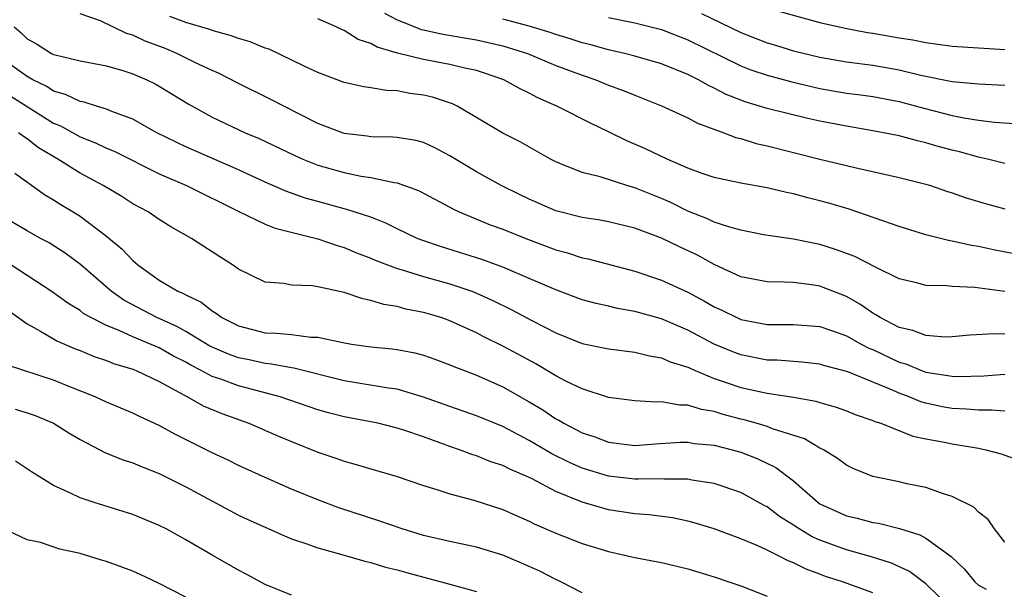
# Model space of a CAD drawing. Units: inches. Extents: x 2619000 to 2622000, y 1527000 to 1530000.
# Drawn here: x 2619474 to 2619549, y 1527450 to 1527494 of the extents above; entities that cross this region are included whole.
import ezdxf

# ---------------------------------------------------------------- set-up
doc = ezdxf.new("R2010")
doc.units = ezdxf.units.IN
doc.header["$MEASUREMENT"] = 0
doc.layers.add('LD26191527_2ft', color=93, linetype='Continuous')

msp = doc.modelspace()

# ---------------------------------------------------------------- linework, layer by layer
at = {"layer": 'LD26191527_2ft'}
for points, elevation in [([(2619549, 1527469.738), (2619548.232, 1527469.768), (2619546.336, 1527469.663), (2619545, 1527469.544), (2619544.468, 1527469.532), (2619543, 1527469.636), (2619542.027, 1527470.028), (2619541, 1527470.245), (2619539.544, 1527471), (2619539.222, 1527471.222), (2619539, 1527471.331), (2619538.022, 1527472.022), (2619537, 1527472.594), (2619535, 1527473.382), (2619534.544, 1527473.457), (2619533, 1527473.647), (2619532.309, 1527473.691), (2619531, 1527473.697), (2619529, 1527474.096), (2619527, 1527475.023), (2619525.722, 1527475.722), (2619524.357, 1527476.357), (2619523, 1527477.021), (2619521, 1527477.776), (2619519, 1527478.253), (2619518.372, 1527478.372), (2619517, 1527478.575), (2619515, 1527479.088), (2619513, 1527479.979), (2619512.303, 1527480.303), (2619510.877, 1527481), (2619509, 1527482.028), (2619507, 1527483.255), (2619505.863, 1527483.863), (2619505, 1527484.254), (2619504.408, 1527484.408), (2619503, 1527484.633), (2619502.668, 1527484.668), (2619501, 1527484.696), (2619500.738, 1527484.738), (2619499, 1527484.938), (2619497, 1527485.7), (2619494.428, 1527487), (2619493.497, 1527487.497), (2619491, 1527488.726), (2619489.492, 1527489.493), (2619489, 1527489.698), (2619487.682, 1527490.318), (2619486.322, 1527491), (2619485.387, 1527491.387), (2619483.936, 1527491.936), (2619483, 1527492.381), (2619482.518, 1527492.518), (2619480.543, 1527493.457), (2619479, 1527494.005)], 8938), ([(2619549, 1527472.974), (2619546.717, 1527473.283), (2619545, 1527473.347), (2619544.598, 1527473.402), (2619543, 1527473.432), (2619542.399, 1527473.601), (2619541, 1527473.943), (2619539.15, 1527474.85), (2619537.628, 1527475.628), (2619536.169, 1527476.169), (2619535, 1527476.532), (2619534.6, 1527476.6), (2619533, 1527476.946), (2619530.727, 1527477.273), (2619529, 1527477.615), (2619528.165, 1527477.835), (2619527, 1527478.236), (2619526.483, 1527478.483), (2619525, 1527479.065), (2619523.71, 1527479.71), (2619523, 1527480.02), (2619521, 1527480.828), (2619520.372, 1527481), (2619518.354, 1527481.647), (2619517, 1527481.986), (2619515.324, 1527482.676), (2619515, 1527482.795), (2619514.606, 1527483), (2619512.299, 1527484.299), (2619511, 1527484.968), (2619507.543, 1527487), (2619507.18, 1527487.18), (2619505.679, 1527487.679), (2619505, 1527487.848), (2619503.973, 1527487.973), (2619503, 1527488.168), (2619502.187, 1527488.187), (2619501, 1527488.399), (2619500.473, 1527488.473), (2619499, 1527488.803), (2619497, 1527489.558), (2619495.968, 1527490.032), (2619493.317, 1527491.317), (2619493, 1527491.408), (2619491.869, 1527491.869), (2619491, 1527492.12), (2619490.359, 1527492.359), (2619489, 1527492.746), (2619488.818, 1527492.818), (2619487, 1527493.343), (2619485.793, 1527493.793)], 8940), ([(2619502.05, 1527494.049), (2619503, 1527493.552), (2619504.342, 1527493), (2619504.821, 1527492.821), (2619505, 1527492.78), (2619506.465, 1527492.464), (2619509, 1527492.027), (2619511, 1527491.564), (2619512.867, 1527491), (2619515, 1527490.094), (2619517, 1527489.342), (2619518.042, 1527489), (2619519, 1527488.605), (2619520.178, 1527488.178), (2619521, 1527487.828), (2619523, 1527487.044), (2619525, 1527486.13), (2619525.725, 1527485.725), (2619527.733, 1527485), (2619528.633, 1527484.632), (2619529, 1527484.549), (2619530.182, 1527484.182), (2619531, 1527484.007), (2619535.001, 1527483), (2619537.645, 1527482.356), (2619541, 1527481.612), (2619543, 1527481.113), (2619543.372, 1527481), (2619544.578, 1527480.578), (2619545, 1527480.449), (2619546.06, 1527480.06), (2619547.604, 1527479.604), (2619549, 1527479.226)], 8944), ([(2619519, 1527493.708), (2619521, 1527493.323), (2619523, 1527492.808), (2619525, 1527492.036), (2619529, 1527490.063), (2619529.766, 1527489.766), (2619531, 1527489.359), (2619532.859, 1527488.859), (2619534.463, 1527488.463), (2619535, 1527488.35), (2619537, 1527488.001), (2619537.895, 1527487.895), (2619539, 1527487.74), (2619541, 1527487.368), (2619542.856, 1527486.856), (2619545, 1527486.298), (2619545.886, 1527486.114), (2619547, 1527485.947), (2619548.205, 1527485.795), (2619549.693, 1527485.694)], 8948), ([(2619526.029, 1527494.029), (2619529, 1527492.58), (2619531, 1527491.81), (2619531.629, 1527491.629), (2619533, 1527491.2), (2619535, 1527490.704), (2619537, 1527490.368), (2619539, 1527490.112), (2619541, 1527489.763), (2619542.641, 1527489.359), (2619545, 1527488.874), (2619546.728, 1527488.728), (2619547, 1527488.687), (2619549, 1527488.605)], 8950), ([(2619531.78, 1527494.22), (2619535, 1527493.335), (2619536.906, 1527492.906), (2619538.585, 1527492.585), (2619539, 1527492.527), (2619541, 1527492.173), (2619542.023, 1527492.023), (2619543, 1527491.816), (2619543.733, 1527491.734), (2619545, 1527491.549), (2619549, 1527491.306)], 8952), ([(2619474.023, 1527493), (2619474.551, 1527492.55), (2619475, 1527492.115), (2619475.719, 1527491.719), (2619476.85, 1527491), (2619477, 1527490.925), (2619477.111, 1527490.889), (2619479, 1527490.433), (2619481, 1527490.068), (2619482.308, 1527489.692), (2619483, 1527489.465), (2619484.058, 1527489), (2619484.685, 1527488.685), (2619485, 1527488.512), (2619487.177, 1527487.176), (2619489, 1527486.182), (2619491.5, 1527485), (2619492.551, 1527484.55), (2619495.266, 1527483.266), (2619495.866, 1527483), (2619497, 1527482.547), (2619499, 1527481.983), (2619500.285, 1527481.715), (2619501, 1527481.609), (2619502.782, 1527481.218), (2619503, 1527481.195), (2619504.627, 1527480.627), (2619507, 1527479.36), (2619507.225, 1527479.225), (2619507.695, 1527479), (2619510.03, 1527478.03), (2619511, 1527477.686), (2619512.748, 1527477), (2619515, 1527476.141), (2619515.894, 1527475.894), (2619517, 1527475.531), (2619517.45, 1527475.449), (2619521, 1527474.514), (2619523, 1527473.843), (2619525, 1527472.915), (2619526.251, 1527472.251), (2619527, 1527471.813), (2619527.564, 1527471.564), (2619528.699, 1527471), (2619529, 1527470.868), (2619531, 1527470.488), (2619531.525, 1527470.475), (2619533, 1527470.484), (2619535, 1527470.325), (2619536.029, 1527469.97), (2619537, 1527469.615), (2619538.109, 1527469), (2619538.696, 1527468.696), (2619539, 1527468.58), (2619541, 1527467.636), (2619541.496, 1527467.496), (2619542.674, 1527467), (2619543, 1527466.879), (2619545, 1527466.558), (2619545.458, 1527466.543), (2619547.403, 1527466.597), (2619549, 1527466.709)], 8936), ([(2619549.811, 1527475.811), (2619548.14, 1527476.14), (2619547, 1527476.393), (2619546.464, 1527476.464), (2619545, 1527476.79), (2619544.814, 1527476.814), (2619543, 1527477.277), (2619541, 1527477.902), (2619537.212, 1527479.212), (2619535.67, 1527479.669), (2619535, 1527479.853), (2619534.077, 1527480.077), (2619533, 1527480.379), (2619532.472, 1527480.472), (2619531, 1527480.833), (2619529, 1527481.166), (2619527, 1527481.596), (2619526.087, 1527481.913), (2619525, 1527482.326), (2619523.43, 1527483), (2619521.784, 1527483.784), (2619520.387, 1527484.387), (2619519, 1527485.067), (2619517.686, 1527485.686), (2619515.089, 1527487), (2619513.638, 1527487.638), (2619513, 1527487.984), (2619512.311, 1527488.311), (2619511.074, 1527489), (2619509.539, 1527489.539), (2619509, 1527489.698), (2619508.122, 1527489.878), (2619507, 1527490.161), (2619505, 1527490.53), (2619503.024, 1527491.024), (2619501.481, 1527491.481), (2619501, 1527491.758), (2619500.053, 1527492.054), (2619499, 1527492.726), (2619498.799, 1527492.798), (2619498.384, 1527493), (2619497, 1527493.616)], 8942), ([(2619549, 1527482.677), (2619547.67, 1527483), (2619547, 1527483.139), (2619545.549, 1527483.549), (2619545, 1527483.672), (2619543.955, 1527483.955), (2619543, 1527484.238), (2619542.371, 1527484.371), (2619541, 1527484.757), (2619539.814, 1527485), (2619539, 1527485.151), (2619537, 1527485.481), (2619535, 1527485.874), (2619534.077, 1527486.077), (2619531, 1527486.823), (2619529.329, 1527487.329), (2619529, 1527487.449), (2619527.898, 1527487.898), (2619527, 1527488.371), (2619526.56, 1527488.56), (2619525.809, 1527489), (2619525, 1527489.402), (2619523, 1527490.206), (2619521, 1527490.796), (2619520.218, 1527491), (2619519, 1527491.277), (2619517.659, 1527491.659), (2619517, 1527491.8), (2619516.106, 1527492.106), (2619515, 1527492.421), (2619514.572, 1527492.572), (2619513, 1527493.062), (2619511, 1527493.591)], 8946), ([(2619549, 1527463.92), (2619548.005, 1527464.005), (2619547, 1527463.988), (2619546.082, 1527464.082), (2619545, 1527464.117), (2619544.255, 1527464.255), (2619543, 1527464.522), (2619542.626, 1527464.625), (2619541.754, 1527465), (2619541, 1527465.275), (2619540.492, 1527465.508), (2619537.112, 1527466.888), (2619536.734, 1527467), (2619535.358, 1527467.358), (2619535, 1527467.475), (2619533.636, 1527467.636), (2619531.772, 1527467.772), (2619531, 1527467.789), (2619529, 1527468.179), (2619528.405, 1527468.405), (2619526.999, 1527468.999), (2619525, 1527470.042), (2619523, 1527470.9), (2619521, 1527471.463), (2619519.688, 1527471.688), (2619519, 1527471.861), (2619518.062, 1527472.062), (2619517, 1527472.355), (2619515, 1527473.104), (2619513, 1527473.974), (2619511, 1527474.812), (2619509.402, 1527475.402), (2619506.351, 1527476.351), (2619504.862, 1527476.862), (2619504.528, 1527477), (2619503, 1527477.728), (2619502.155, 1527478.155), (2619501, 1527478.595), (2619499.197, 1527479.197), (2619499, 1527479.238), (2619497, 1527479.78), (2619496.051, 1527480.051), (2619494.573, 1527480.573), (2619493, 1527481.261), (2619491, 1527482.175), (2619487, 1527483.933), (2619484.823, 1527485), (2619483, 1527486.017), (2619481.398, 1527486.602), (2619481, 1527486.775), (2619480.239, 1527487), (2619479.304, 1527487.304), (2619479, 1527487.354), (2619477.902, 1527487.902), (2619477, 1527488.145), (2619476.486, 1527488.486), (2619475.442, 1527489), (2619475, 1527489.251), (2619473, 1527490.67)], 8934), ([(2619473.764, 1527487.764), (2619477, 1527485.732), (2619477.521, 1527485.522), (2619479, 1527484.698), (2619480.218, 1527484.218), (2619481, 1527483.83), (2619481.59, 1527483.59), (2619485, 1527481.897), (2619487.053, 1527481), (2619491.029, 1527479.029), (2619493, 1527478.08), (2619493.762, 1527477.762), (2619497, 1527476.953), (2619498.449, 1527476.449), (2619499, 1527476.296), (2619499.916, 1527475.916), (2619501, 1527475.509), (2619501.349, 1527475.349), (2619503, 1527474.714), (2619503.385, 1527474.615), (2619505, 1527474.104), (2619507, 1527473.558), (2619508.646, 1527473), (2619509, 1527472.862), (2619510.281, 1527472.281), (2619511.624, 1527471.624), (2619513.253, 1527470.747), (2619515, 1527469.842), (2619517, 1527469.046), (2619519, 1527468.634), (2619521, 1527468.384), (2619522.1, 1527468.1), (2619523, 1527467.964), (2619523.664, 1527467.664), (2619525, 1527467.252), (2619525.165, 1527467.165), (2619525.551, 1527467), (2619527, 1527466.4), (2619527.9, 1527466.101), (2619529, 1527465.701), (2619531, 1527465.27), (2619532.985, 1527464.986), (2619534.675, 1527464.675), (2619535, 1527464.568), (2619536.223, 1527464.223), (2619537, 1527463.949), (2619537.673, 1527463.674), (2619539, 1527463.223), (2619539.148, 1527463.148), (2619539.606, 1527463), (2619542.025, 1527462.025), (2619543, 1527461.828), (2619544.432, 1527461.568), (2619545, 1527461.442), (2619547, 1527461.11), (2619547.561, 1527461), (2619548.701, 1527460.701), (2619550.162, 1527460.162)], 8932), ([(2619549, 1527453.999), (2619548.207, 1527455), (2619547.722, 1527455.722), (2619547, 1527456.286), (2619546.653, 1527456.653), (2619545, 1527457.471), (2619544.346, 1527457.654), (2619543, 1527458.138), (2619541.572, 1527458.428), (2619541, 1527458.572), (2619539, 1527458.976), (2619537.549, 1527459.549), (2619537, 1527459.822), (2619536.332, 1527460.332), (2619535.255, 1527461), (2619535, 1527461.13), (2619533.827, 1527461.827), (2619531.415, 1527462.585), (2619531, 1527462.755), (2619530.172, 1527463), (2619529.257, 1527463.258), (2619529, 1527463.313), (2619527.667, 1527463.666), (2619527, 1527463.883), (2619526.033, 1527464.033), (2619525, 1527464.375), (2619524.37, 1527464.37), (2619523, 1527464.621), (2619522.6, 1527464.6), (2619521, 1527464.695), (2619519, 1527464.964), (2619517, 1527465.613), (2619515.823, 1527466.177), (2619515, 1527466.599), (2619513.491, 1527467.491), (2619512.196, 1527468.196), (2619511, 1527468.842), (2619509.556, 1527469.556), (2619509, 1527469.851), (2619507, 1527470.765), (2619506.32, 1527471), (2619505, 1527471.393), (2619503.647, 1527471.647), (2619503, 1527471.83), (2619501.983, 1527471.983), (2619501, 1527472.298), (2619500.411, 1527472.411), (2619499, 1527472.895), (2619497, 1527473.331), (2619496.595, 1527473.404), (2619495, 1527473.461), (2619494.424, 1527473.576), (2619493, 1527473.687), (2619491, 1527474.674), (2619490.537, 1527475), (2619489.59, 1527475.59), (2619489, 1527475.987), (2619488.373, 1527476.373), (2619487.441, 1527477), (2619485.884, 1527477.883), (2619485, 1527478.428), (2619484.164, 1527479), (2619483, 1527479.624), (2619482.16, 1527480.16), (2619480.741, 1527481), (2619479, 1527481.933), (2619477.311, 1527483), (2619475.865, 1527483.865), (2619475, 1527484.543), (2619474.711, 1527484.711), (2619474.346, 1527485)], 8930), ([(2619474.064, 1527481.936), (2619476.318, 1527480.318), (2619477, 1527479.928), (2619477.556, 1527479.556), (2619478.488, 1527479), (2619479, 1527478.676), (2619481, 1527477.171), (2619482.19, 1527476.19), (2619483, 1527475.312), (2619483.179, 1527475.179), (2619483.371, 1527475), (2619485, 1527473.831), (2619486.392, 1527473), (2619486.824, 1527472.824), (2619487, 1527472.716), (2619488.173, 1527472.173), (2619489, 1527471.503), (2619489.321, 1527471.321), (2619489.725, 1527471), (2619490.585, 1527470.585), (2619491, 1527470.367), (2619493, 1527469.856), (2619493.835, 1527469.835), (2619495, 1527469.712), (2619496.474, 1527469.526), (2619497, 1527469.522), (2619498.888, 1527469.112), (2619499.548, 1527469), (2619501, 1527468.791), (2619502.636, 1527468.636), (2619503, 1527468.586), (2619504.331, 1527468.331), (2619505, 1527468.156), (2619505.857, 1527467.857), (2619507, 1527467.43), (2619507.294, 1527467.294), (2619509, 1527466.648), (2619511, 1527465.768), (2619513, 1527464.626), (2619514.014, 1527464.014), (2619515, 1527463.343), (2619515.23, 1527463.23), (2619515.603, 1527463), (2619517, 1527462.282), (2619517.965, 1527461.965), (2619519, 1527461.568), (2619521, 1527461.322), (2619522.557, 1527461.443), (2619524.436, 1527461.564), (2619525, 1527461.568), (2619525.484, 1527461.484), (2619527, 1527461.348), (2619528.362, 1527461), (2619529, 1527460.818), (2619530.309, 1527460.309), (2619531.663, 1527459.663), (2619533, 1527458.634), (2619534.85, 1527457), (2619535, 1527456.896), (2619537, 1527455.985), (2619537.809, 1527455.809), (2619539, 1527455.496), (2619539.431, 1527455.431), (2619541.029, 1527455.03), (2619542.555, 1527454.555), (2619543, 1527454.298), (2619544.925, 1527452.926), (2619545.949, 1527451.949), (2619546.726, 1527451), (2619547, 1527450.742), (2619547.566, 1527450.433)], 8928), ([(2619544.957, 1527448.957), (2619543, 1527450.859), (2619541.785, 1527451.785), (2619540.417, 1527452.417), (2619538.903, 1527452.903), (2619537, 1527453.419), (2619535, 1527454.146), (2619534.401, 1527454.401), (2619533.415, 1527455), (2619533, 1527455.28), (2619531.945, 1527455.946), (2619531, 1527456.678), (2619530.783, 1527456.783), (2619529, 1527457.773), (2619527, 1527458.45), (2619525.293, 1527458.707), (2619525, 1527458.77), (2619523.234, 1527458.766), (2619523, 1527458.791), (2619521.24, 1527458.76), (2619521, 1527458.775), (2619519, 1527459.002), (2619517, 1527459.61), (2619516.035, 1527460.035), (2619514.697, 1527460.697), (2619513, 1527461.695), (2619511, 1527462.752), (2619509, 1527463.572), (2619507, 1527464.268), (2619505, 1527464.991), (2619503, 1527465.582), (2619502.337, 1527465.663), (2619499, 1527466.22), (2619495.172, 1527467.172), (2619495, 1527467.189), (2619493.489, 1527467.489), (2619493, 1527467.526), (2619491.805, 1527467.805), (2619491, 1527467.965), (2619490.237, 1527468.237), (2619489, 1527468.755), (2619488.837, 1527468.837), (2619487, 1527469.948), (2619486.33, 1527470.33), (2619484.813, 1527471), (2619482.324, 1527472.324), (2619481.364, 1527473), (2619479.027, 1527475.027), (2619477.877, 1527475.877), (2619476.657, 1527476.657), (2619476.007, 1527477), (2619475, 1527477.566), (2619473, 1527478.733)], 8926), ([(2619539, 1527450.166), (2619536.712, 1527451), (2619535.413, 1527451.413), (2619535, 1527451.575), (2619533.949, 1527451.949), (2619533, 1527452.449), (2619532.593, 1527452.593), (2619531.816, 1527453), (2619531, 1527453.404), (2619530.246, 1527453.754), (2619529, 1527454.266), (2619527, 1527455.001), (2619525.469, 1527455.469), (2619525, 1527455.582), (2619523.834, 1527455.834), (2619522.07, 1527456.07), (2619521, 1527456.149), (2619519, 1527456.456), (2619518.566, 1527456.566), (2619517, 1527457.036), (2619515, 1527457.843), (2619513.207, 1527458.793), (2619512.772, 1527459), (2619511.522, 1527459.522), (2619511, 1527459.8), (2619510.089, 1527460.088), (2619509, 1527460.539), (2619508.641, 1527460.641), (2619507.724, 1527461), (2619507, 1527461.248), (2619505, 1527461.973), (2619503.519, 1527462.481), (2619503, 1527462.642), (2619501.53, 1527463), (2619499, 1527463.488), (2619497.798, 1527463.798), (2619497, 1527464.025), (2619494.138, 1527465), (2619491, 1527465.836), (2619489.666, 1527466.334), (2619489, 1527466.554), (2619488.166, 1527467), (2619487.389, 1527467.389), (2619487, 1527467.616), (2619486.087, 1527468.087), (2619485, 1527468.702), (2619483, 1527469.553), (2619481.972, 1527470.028), (2619481, 1527470.406), (2619479.818, 1527471), (2619479.298, 1527471.298), (2619479, 1527471.53), (2619478.082, 1527472.082), (2619476.824, 1527473), (2619473.767, 1527475)], 8924), ([(2619473.554, 1527471.554), (2619475, 1527470.535), (2619476.016, 1527469.984), (2619477.243, 1527469.243), (2619478.638, 1527468.638), (2619479, 1527468.506), (2619480.061, 1527468.061), (2619481, 1527467.758), (2619481.535, 1527467.535), (2619483, 1527467.104), (2619483.256, 1527467), (2619485, 1527466.157), (2619487.133, 1527465), (2619488.326, 1527464.326), (2619489.73, 1527463.73), (2619491.785, 1527463), (2619494.02, 1527462.02), (2619495, 1527461.611), (2619497, 1527460.823), (2619498.363, 1527460.364), (2619499, 1527460.123), (2619499.889, 1527459.889), (2619501, 1527459.542), (2619503, 1527458.973), (2619505, 1527458.293), (2619506.005, 1527457.995), (2619507, 1527457.656), (2619508.815, 1527457.185), (2619511, 1527456.479), (2619512.011, 1527456.011), (2619513, 1527455.583), (2619513.381, 1527455.381), (2619515, 1527454.68), (2619517, 1527453.894), (2619519, 1527453.289), (2619521, 1527452.854), (2619523, 1527452.473), (2619525, 1527451.995), (2619527, 1527451.378), (2619528.102, 1527451), (2619529, 1527450.685), (2619531, 1527449.922)], 8922), ([(2619517, 1527450.177), (2619515.397, 1527451), (2619515, 1527451.178), (2619513.795, 1527451.795), (2619512.413, 1527452.413), (2619511, 1527453.015), (2619509, 1527453.63), (2619507, 1527454.049), (2619505, 1527454.512), (2619503.381, 1527455), (2619501.626, 1527455.626), (2619498.599, 1527456.599), (2619497, 1527457.198), (2619495, 1527458.025), (2619493, 1527458.896), (2619491, 1527459.807), (2619490.203, 1527460.203), (2619489, 1527460.759), (2619486.182, 1527462.182), (2619485, 1527462.842), (2619483.507, 1527463.507), (2619483, 1527463.771), (2619481, 1527464.603), (2619480.157, 1527465), (2619478.239, 1527465.761), (2619477, 1527466.271), (2619473.436, 1527467.437)], 8920), ([(2619474.083, 1527464.083), (2619475, 1527463.802), (2619475.596, 1527463.596), (2619477, 1527463.008), (2619478.229, 1527462.229), (2619479, 1527461.781), (2619480.506, 1527461), (2619480.822, 1527460.822), (2619482.244, 1527460.244), (2619483, 1527460.001), (2619483.7, 1527459.7), (2619485, 1527459.212), (2619487, 1527458.198), (2619491, 1527456.05), (2619491.71, 1527455.71), (2619493, 1527455.13), (2619494.474, 1527454.474), (2619495, 1527454.267), (2619496.095, 1527453.905), (2619497, 1527453.563), (2619498.99, 1527453.01), (2619500.553, 1527452.553), (2619501, 1527452.465), (2619502.112, 1527452.112), (2619503, 1527451.903), (2619503.696, 1527451.696), (2619507, 1527450.827), (2619509, 1527450.262)], 8918), ([(2619495, 1527449.997), (2619493, 1527450.799), (2619491.58, 1527451.58), (2619491, 1527451.877), (2619489, 1527453.012), (2619487, 1527454.173), (2619485.519, 1527455), (2619485, 1527455.274), (2619483, 1527456.088), (2619480.071, 1527457), (2619479, 1527457.362), (2619478.277, 1527457.723), (2619477, 1527458.294), (2619475.32, 1527459.32), (2619474.124, 1527460.124)], 8916), ([(2619487, 1527449.848), (2619485, 1527450.874), (2619483.563, 1527451.563), (2619483, 1527451.815), (2619481, 1527452.537), (2619480.634, 1527452.634), (2619479, 1527453.146), (2619477.485, 1527453.485), (2619476.018, 1527453.982), (2619475, 1527454.173), (2619473.085, 1527455.085)], 8914)]:
    msp.add_lwpolyline(points, dxfattribs=dict(at, elevation=elevation))

doc.saveas('drawing.dxf')
